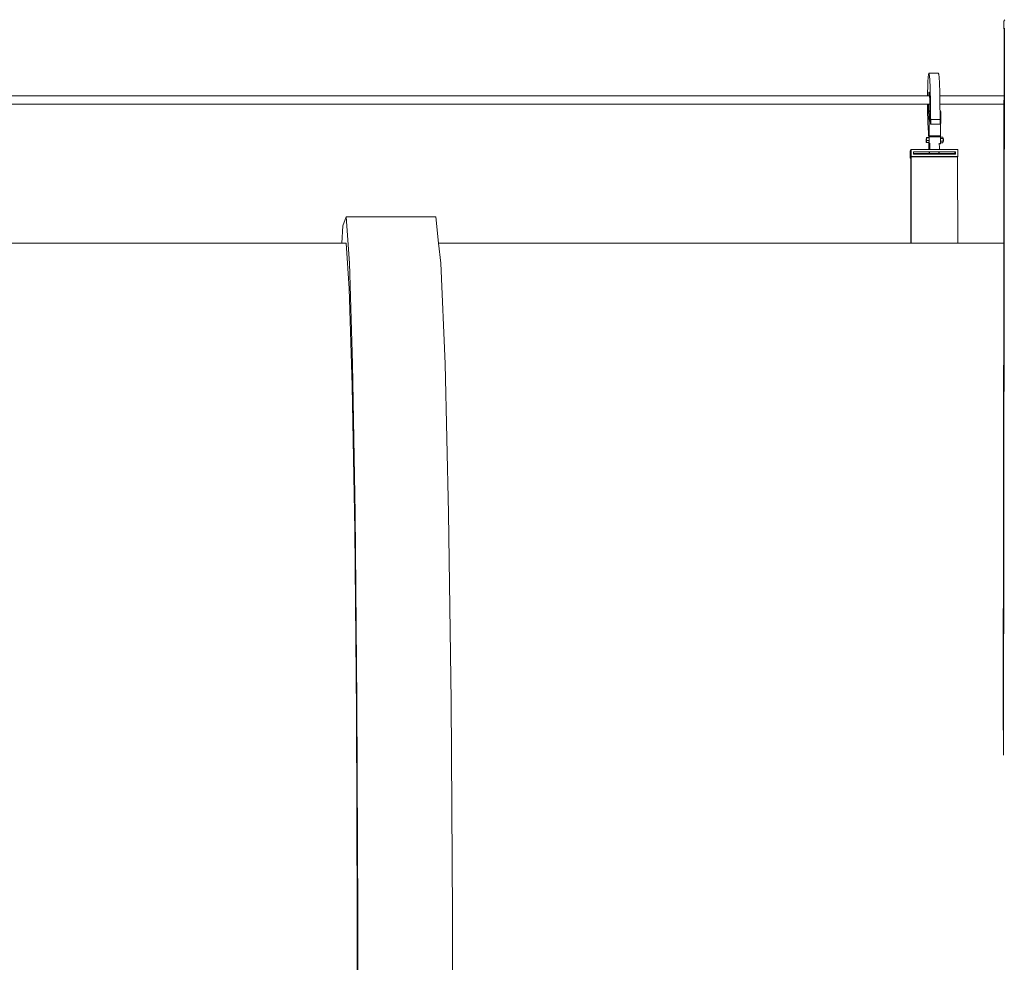
# Model space of a CAD drawing. Units: inches. Extents: x -525 to 1063, y -162 to 269.
# Drawn here: x 30 to 95, y 7 to 69 of the extents above; entities that cross this region are included whole.
import ezdxf

# ---------------------------------------------------------------- set-up
doc = ezdxf.new("R2010")
doc.units = ezdxf.units.IN
doc.header["$MEASUREMENT"] = 0
doc.layers.add('Capa 1', color=7, linetype='Continuous')

# ---------------------------------------------------------------- blocks, each defined once
blk = doc.blocks.new('block 2')
at = {"layer": 'Capa 1', "color": 7, "lineweight": 9, "true_color": 0xffffff}
for points in [[(94.66, 68.776), (94.659, 68.256)], [(94.741, 68.865), (94.66, 68.776)], [(94.711, 68.312), (94.646, 20.261)], [(94.683, 68.281), (94.659, 68.256)], [(94.683, 68.256), (94.659, 68.256)], [(94.683, 68.256), (94.677, 63.839)], [(94.683, 68.281), (94.683, 68.256)], [(89.663, 64.986), (89.671, 65.101)], [(89.671, 65.101), (89.681, 65.192)], [(89.681, 65.192), (89.689, 65.261)], [(89.689, 65.261), (89.699, 65.305)], [(89.699, 65.305), (89.71, 65.325)], [(90.339, 65.325), (89.71, 65.325)], [(89.71, 65.325), (89.72, 65.319)], [(89.72, 65.319), (89.725, 65.306)], [(89.725, 65.306), (89.73, 65.287)], [(89.73, 65.287), (89.736, 65.261)], [(89.736, 65.261), (89.741, 65.228)], [(89.741, 65.228), (89.747, 65.189)], [(89.747, 65.189), (89.752, 65.145)], [(89.752, 65.145), (89.757, 65.093)], [(89.757, 65.093), (89.762, 65.036)], [(90.339, 65.325), (90.349, 65.319)], [(90.349, 65.319), (90.354, 65.306)], [(90.354, 65.306), (90.359, 65.287)], [(90.359, 65.287), (90.365, 65.261)], [(90.365, 65.261), (90.371, 65.228)], [(90.371, 65.228), (90.376, 65.189)], [(90.376, 65.189), (90.382, 65.145)], [(90.382, 65.145), (90.387, 65.093)], [(90.387, 65.093), (90.392, 65.036)], [(89.636, 64.335), (89.641, 64.524)], [(89.641, 64.524), (89.647, 64.696)], [(89.647, 64.696), (89.654, 64.851)], [(89.654, 64.851), (89.663, 64.986)], [(89.762, 65.036), (89.768, 64.974)], [(89.768, 64.974), (89.771, 64.905)], [(89.771, 64.905), (89.776, 64.831)], [(89.776, 64.831), (89.781, 64.752)], [(89.781, 64.752), (89.785, 64.676)], [(89.785, 64.676), (89.788, 64.595)], [(89.788, 64.595), (89.792, 64.508)], [(89.792, 64.508), (89.795, 64.417)], [(89.795, 64.417), (89.798, 64.321)], [(90.392, 65.036), (90.396, 64.974)], [(90.396, 64.974), (90.401, 64.905)], [(90.401, 64.905), (90.406, 64.831)], [(90.406, 64.831), (90.411, 64.752)], [(90.411, 64.752), (90.415, 64.676)], [(90.415, 64.676), (90.418, 64.595)], [(90.418, 64.595), (90.422, 64.508)], [(90.422, 64.508), (90.425, 64.417)], [(90.425, 64.417), (90.428, 64.321)], [(-1.304, 63.839), (89.626, 63.839)], [(89.627, 63.92), (89.626, 63.839)], [(89.626, 63.839), (89.698, 63.839)], [(89.627, 63.92), (89.631, 64.133)], [(89.631, 64.133), (89.636, 64.335)], [(89.698, 63.839), (89.7, 63.893)], [(89.698, 63.839), (89.756, 63.839)], [(89.7, 63.893), (89.705, 63.966)], [(89.705, 63.966), (89.71, 64.022)], [(89.71, 64.022), (89.715, 64.061)], [(89.715, 64.061), (89.72, 64.082)], [(89.72, 64.082), (89.726, 64.083)], [(89.73, 64.069), (89.726, 64.083)], [(89.736, 64.043), (89.73, 64.069)], [(89.741, 64.006), (89.736, 64.043)], [(89.746, 63.958), (89.741, 64.006)], [(89.751, 63.9), (89.746, 63.958)], [(89.756, 63.839), (89.751, 63.9)], [(89.756, 63.832), (89.756, 63.839)], [(89.76, 63.754), (89.756, 63.832)], [(89.798, 64.321), (89.801, 64.221)], [(89.801, 64.221), (89.803, 64.118)], [(89.803, 64.118), (89.805, 64.011)], [(89.805, 64.011), (89.807, 63.902)], [(89.807, 63.902), (89.809, 63.791)], [(89.809, 63.791), (89.81, 63.678)], [(90.428, 64.321), (90.431, 64.221)], [(90.431, 64.221), (90.433, 64.118)], [(90.433, 64.118), (90.436, 64.011)], [(90.436, 64.011), (90.437, 63.902)], [(90.437, 63.902), (90.438, 63.839)], [(90.438, 63.839), (94.677, 63.839)], [(90.438, 63.839), (90.438, 63.791)], [(90.438, 63.791), (90.439, 63.678)], [(94.677, 63.839), (94.676, 63.283)], [(-1.302, 63.283), (89.623, 63.283)], [(89.623, 63.283), (89.623, 63.169)], [(89.623, 63.283), (89.688, 63.283)], [(89.623, 63.169), (89.624, 63.042)], [(89.688, 63.224), (89.688, 63.283)], [(89.688, 63.283), (89.776, 63.283)], [(89.689, 63.099), (89.688, 63.224)], [(89.765, 63.668), (89.76, 63.754)], [(89.768, 63.573), (89.765, 63.668)], [(89.771, 63.471), (89.768, 63.573)], [(89.774, 63.363), (89.771, 63.471)], [(89.776, 63.283), (89.774, 63.363)], [(89.776, 63.283), (89.781, 63.044)], [(89.812, 63.33), (89.81, 63.678)], [(89.812, 63.33), (89.813, 63.175)], [(89.813, 63.175), (89.814, 63.099)], [(90.442, 63.33), (90.439, 63.678)], [(90.442, 63.33), (90.442, 63.283)], [(90.442, 63.283), (94.676, 63.283)], [(90.444, 63.099), (90.442, 63.283)], [(94.676, 63.283), (94.663, 54.091)], [(89.624, 63.042), (89.625, 62.917)], [(89.625, 62.917), (89.627, 62.793)], [(89.627, 62.793), (89.629, 62.672)], [(89.629, 62.672), (89.631, 62.555)], [(89.631, 62.555), (89.634, 62.442)], [(89.689, 63.099), (89.69, 63.035)], [(89.69, 63.035), (89.691, 62.971)], [(89.691, 62.971), (89.692, 62.909)], [(89.692, 62.909), (89.693, 62.849)], [(89.693, 62.849), (89.694, 62.79)], [(89.694, 62.79), (89.696, 62.733)], [(89.696, 62.733), (89.697, 62.678)], [(89.697, 62.678), (89.699, 62.625)], [(89.699, 62.625), (89.701, 62.575)], [(89.701, 62.575), (89.703, 62.527)], [(89.703, 62.527), (89.705, 62.483)], [(89.705, 62.483), (89.708, 62.441)], [(89.725, 62.063), (89.728, 62.77)], [(89.728, 62.77), (89.731, 62.843)], [(89.731, 62.843), (89.785, 62.843)], [(89.731, 62.843), (89.74, 62.774)], [(89.74, 62.774), (89.733, 61.183)], [(89.74, 62.774), (89.79, 62.774)], [(89.781, 63.044), (89.785, 62.843)], [(89.786, 62.806), (89.785, 62.843)], [(89.791, 62.647), (89.79, 62.674)], [(89.792, 62.604), (89.791, 62.647)], [(89.793, 62.562), (89.792, 62.604)], [(89.794, 62.521), (89.793, 62.562)], [(89.795, 62.48), (89.794, 62.521)], [(89.796, 62.44), (89.795, 62.48)], [(89.816, 62.947), (89.814, 63.099)], [(89.816, 62.947), (89.818, 62.797)], [(89.821, 62.649), (89.818, 62.797)], [(89.821, 62.649), (89.821, 62.614)], [(89.821, 62.614), (89.822, 62.579)], [(89.822, 62.579), (89.823, 62.544)], [(89.823, 62.544), (89.824, 62.51)], [(89.824, 62.51), (89.825, 62.477)], [(89.825, 62.477), (89.826, 62.444)], [(90.446, 62.947), (90.444, 63.099)], [(90.446, 62.947), (90.448, 62.843)], [(90.448, 62.843), (90.487, 62.843)], [(90.448, 62.843), (90.449, 62.774)], [(90.449, 62.774), (90.496, 62.774)], [(90.451, 62.649), (90.449, 62.774)], [(90.451, 62.649), (90.452, 62.614)], [(90.452, 62.614), (90.453, 62.579)], [(90.453, 62.579), (90.453, 62.544)], [(90.453, 62.544), (90.454, 62.51)], [(90.454, 62.51), (90.455, 62.477)], [(90.455, 62.477), (90.456, 62.444)], [(90.487, 62.843), (90.496, 62.774)], [(90.496, 62.774), (90.489, 61.183)], [(89.634, 62.442), (89.636, 62.359)], [(89.636, 62.359), (89.639, 62.278)], [(89.639, 62.278), (89.641, 62.199)], [(89.641, 62.199), (89.644, 62.124)], [(89.644, 62.124), (89.646, 62.05)], [(89.646, 62.05), (89.649, 61.98)], [(89.649, 61.98), (89.652, 61.913)], [(89.652, 61.913), (89.656, 61.848)], [(89.656, 61.848), (89.659, 61.787)], [(89.708, 62.441), (89.725, 62.063)], [(89.723, 61.492), (89.725, 62.063)], [(89.798, 62.402), (89.796, 62.44)], [(89.799, 62.364), (89.798, 62.402)], [(89.8, 62.328), (89.799, 62.364)], [(89.802, 62.292), (89.8, 62.328)], [(89.803, 62.258), (89.802, 62.292)], [(89.805, 62.225), (89.803, 62.258)], [(89.807, 62.193), (89.805, 62.225)], [(89.808, 62.165), (89.807, 62.193)], [(89.809, 62.137), (89.808, 62.165)], [(89.811, 62.112), (89.809, 62.137)], [(89.812, 62.088), (89.811, 62.112)], [(89.812, 62.066), (89.812, 62.088)], [(89.814, 62.047), (89.812, 62.066)], [(89.816, 62.029), (89.814, 62.047)], [(89.817, 62.014), (89.816, 62.029)], [(89.819, 62), (89.817, 62.014)], [(89.82, 61.989), (89.819, 62)], [(89.822, 61.98), (89.82, 61.989)], [(89.824, 61.974), (89.822, 61.98)], [(89.826, 61.972), (89.824, 61.974)], [(89.826, 62.444), (89.827, 62.412)], [(89.827, 61.975), (89.826, 61.972)], [(90.455, 61.972), (89.826, 61.972)], [(89.827, 62.412), (89.828, 62.381)], [(89.828, 61.979), (89.827, 61.975)], [(89.828, 62.381), (89.829, 62.35)], [(89.829, 61.986), (89.828, 61.979)], [(89.829, 62.35), (89.83, 62.32)], [(89.83, 61.996), (89.829, 61.986)], [(89.83, 62.32), (89.831, 62.292)], [(89.831, 62.019), (89.83, 62.006)], [(89.83, 62.006), (89.83, 61.996)], [(89.831, 62.292), (89.832, 62.264)], [(89.832, 62.034), (89.831, 62.019)], [(89.832, 62.264), (89.833, 62.25)], [(90.463, 62.264), (89.832, 62.264)], [(89.833, 62.05), (89.832, 62.034)], [(89.833, 62.25), (89.833, 62.236)], [(89.833, 62.236), (89.834, 62.221)], [(89.834, 62.086), (89.833, 62.072)], [(89.833, 62.072), (89.833, 62.067)], [(89.833, 62.067), (89.833, 62.05)], [(89.834, 62.221), (89.834, 62.204)], [(89.834, 62.204), (89.834, 62.188)], [(89.834, 62.188), (89.834, 62.17)], [(89.834, 62.17), (89.834, 62.153)], [(89.834, 62.153), (89.834, 62.136)], [(89.834, 62.136), (89.834, 62.119)], [(89.834, 62.119), (89.834, 62.102)], [(89.834, 62.102), (89.834, 62.086)], [(90.457, 61.975), (90.455, 61.972)], [(90.456, 62.444), (90.457, 62.412)], [(90.457, 62.412), (90.458, 62.381)], [(90.458, 61.979), (90.457, 61.975)], [(90.458, 62.381), (90.459, 62.35)], [(90.459, 61.986), (90.458, 61.979)], [(90.459, 62.35), (90.461, 62.32)], [(90.46, 61.996), (90.459, 61.986)], [(90.461, 62.006), (90.46, 61.996)], [(90.461, 62.32), (90.462, 62.292)], [(90.462, 62.019), (90.461, 62.006)], [(90.462, 62.292), (90.463, 62.264)], [(90.463, 62.034), (90.462, 62.019)], [(90.463, 62.264), (90.463, 62.25)], [(90.463, 62.25), (90.464, 62.236)], [(90.464, 62.067), (90.463, 62.05)], [(90.463, 62.05), (90.463, 62.034)], [(90.464, 62.236), (90.464, 62.221)], [(90.464, 62.221), (90.465, 62.204)], [(90.465, 62.102), (90.464, 62.086)], [(90.464, 62.086), (90.464, 62.072)], [(90.464, 62.072), (90.464, 62.067)], [(90.465, 62.204), (90.465, 62.188)], [(90.465, 62.188), (90.465, 62.17)], [(90.465, 62.17), (90.465, 62.153)], [(90.465, 62.153), (90.465, 62.136)], [(90.465, 62.136), (90.465, 62.119)], [(90.465, 62.119), (90.465, 62.102)], [(89.659, 61.787), (89.662, 61.729)], [(89.662, 61.729), (89.666, 61.675)], [(89.666, 61.675), (89.669, 61.638)], [(89.669, 61.638), (89.672, 61.6)], [(89.672, 61.6), (89.675, 61.56)], [(89.675, 61.56), (89.678, 61.518)], [(89.678, 61.518), (89.681, 61.476)], [(89.681, 61.476), (89.684, 61.431)], [(89.684, 61.431), (89.687, 61.386)], [(89.687, 61.386), (89.689, 61.338)], [(89.689, 61.338), (89.692, 61.29)], [(89.692, 61.29), (89.695, 61.241)], [(89.695, 61.241), (89.698, 61.189)], [(89.698, 61.189), (89.7, 61.137)], [(89.712, 61.165), (89.711, 61.148)], [(89.713, 61.182), (89.712, 61.165)], [(89.714, 61.199), (89.713, 61.182)], [(89.715, 61.215), (89.714, 61.199)], [(89.716, 61.23), (89.715, 61.215)], [(89.717, 61.246), (89.716, 61.23)], [(89.718, 61.261), (89.717, 61.246)], [(89.719, 61.275), (89.718, 61.261)], [(89.72, 61.307), (89.719, 61.291)], [(89.719, 61.291), (89.719, 61.275)], [(89.721, 61.341), (89.72, 61.324)], [(89.72, 61.324), (89.72, 61.307)], [(89.722, 61.396), (89.721, 61.377)], [(89.721, 61.377), (89.721, 61.359)], [(89.721, 61.359), (89.721, 61.341)], [(89.723, 61.453), (89.722, 61.434)], [(89.722, 61.434), (89.722, 61.414)], [(89.722, 61.414), (89.722, 61.396)], [(89.723, 61.492), (89.723, 61.473)], [(89.723, 61.473), (89.723, 61.453)], [(89.733, 61.183), (89.729, 61.176)], [(89.729, 61.128), (89.729, 61.176)], [(89.733, 61.183), (90.489, 61.183)], [(90.484, 61.128), (90.485, 61.176)], [(90.489, 61.183), (90.485, 61.176)], [(89.546, 61.085), (89.541, 60.949)], [(89.541, 60.949), (89.544, 60.779)], [(89.544, 60.779), (89.552, 60.745)], [(89.554, 61.051), (89.546, 61.085)], [(89.703, 61.085), (89.546, 61.085)], [(89.552, 60.745), (89.557, 60.881)], [(89.708, 60.745), (89.552, 60.745)], [(89.557, 60.881), (89.554, 61.051)], [(89.722, 61.051), (89.554, 61.051)], [(89.725, 60.881), (89.557, 60.881)], [(89.7, 61.137), (89.702, 61.104)], [(89.702, 61.104), (89.703, 61.085)], [(89.708, 61.085), (89.703, 61.085)], [(89.708, 60.745), (89.707, 60.726)], [(89.707, 60.726), (89.707, 60.702)], [(89.707, 60.726), (89.711, 60.696)], [(89.707, 60.702), (89.707, 60.656)], [(89.707, 60.656), (89.709, 60.292)], [(89.709, 61.094), (89.708, 61.085)], [(89.714, 61.085), (89.708, 61.085)], [(89.72, 60.745), (89.708, 60.745)], [(89.71, 61.112), (89.709, 61.094)], [(89.711, 61.148), (89.71, 61.13)], [(89.71, 61.13), (89.71, 61.112)], [(89.711, 60.696), (89.713, 60.675)], [(89.713, 60.675), (89.715, 60.664)], [(89.722, 61.051), (89.714, 61.085)], [(89.715, 60.664), (89.717, 60.661)], [(89.717, 60.661), (89.718, 60.665)], [(89.717, 60.661), (89.767, 60.661)], [(89.718, 60.665), (89.719, 60.672)], [(89.719, 60.672), (89.721, 60.683)], [(89.72, 60.745), (89.725, 60.881)], [(89.721, 60.683), (89.722, 60.698)], [(89.725, 60.881), (89.722, 61.051)], [(89.722, 60.698), (89.723, 60.715)], [(89.723, 60.715), (89.724, 60.736)], [(89.724, 60.736), (89.725, 60.76)], [(89.725, 60.76), (89.726, 60.786)], [(89.726, 60.786), (89.727, 60.814)], [(89.727, 60.814), (89.728, 60.844)], [(89.728, 60.908), (89.729, 61.128)], [(89.728, 60.875), (89.728, 60.908)], [(89.728, 60.844), (89.728, 60.875)], [(89.729, 61.128), (90.484, 61.128)], [(89.772, 60.704), (89.773, 60.607)], [(89.773, 60.607), (89.774, 60.503)], [(90.402, 60.704), (90.403, 60.661)], [(90.403, 60.661), (90.472, 60.661)], [(90.403, 60.661), (90.403, 60.607)], [(90.403, 60.607), (90.404, 60.503)], [(90.472, 60.661), (90.474, 60.665)], [(90.474, 60.665), (90.475, 60.672)], [(90.475, 60.672), (90.477, 60.683)], [(90.477, 60.683), (90.478, 60.698)], [(90.478, 60.698), (90.479, 60.715)], [(90.479, 60.736), (90.48, 60.76)], [(90.479, 60.715), (90.479, 60.736)], [(90.479, 60.736), (90.64, 60.735)], [(90.48, 60.76), (90.481, 60.786)], [(90.481, 60.786), (90.482, 60.814)], [(90.482, 60.844), (90.483, 60.875)], [(90.482, 60.836), (90.482, 60.844)], [(90.482, 60.836), (90.646, 60.836)], [(90.482, 60.814), (90.482, 60.836)], [(90.483, 61.016), (90.484, 61.095)], [(90.483, 61.016), (90.646, 61.016)], [(90.483, 60.908), (90.483, 61.016)], [(90.483, 60.875), (90.483, 60.908)], [(90.484, 61.095), (90.484, 61.128)], [(90.484, 61.095), (90.639, 61.095)], [(90.639, 61.095), (90.646, 61.016)], [(90.646, 60.836), (90.64, 60.735)], [(90.646, 61.016), (90.646, 60.99)], [(90.646, 60.99), (90.682, 60.989)], [(90.646, 60.99), (90.646, 60.84)], [(90.646, 60.84), (90.682, 60.84)], [(90.646, 60.84), (90.646, 60.836)], [(90.682, 60.989), (90.683, 60.983)], [(90.683, 60.844), (90.682, 60.84)], [(90.683, 60.983), (90.683, 60.972)], [(90.683, 60.972), (90.684, 60.957)], [(90.684, 60.866), (90.683, 60.853)], [(90.683, 60.853), (90.683, 60.844)], [(90.684, 60.957), (90.685, 60.94)], [(90.685, 60.901), (90.684, 60.882)], [(90.684, 60.882), (90.684, 60.866)], [(90.685, 60.94), (90.685, 60.92)], [(90.685, 60.92), (90.685, 60.901)], [(88.55, 60.292), (88.485, 60.181)], [(88.485, 60.181), (88.486, 59.719)], [(88.55, 60.292), (88.551, 59.829)], [(89.709, 60.292), (88.55, 60.292)], [(88.698, 60.145), (89.775, 60.145)], [(88.698, 60.034), (88.698, 60.145)], [(88.698, 60.034), (89.709, 60.034)], [(88.698, 59.977), (88.698, 60.034)], [(91.414, 59.977), (88.698, 59.977)], [(89.775, 60.292), (89.709, 60.292)], [(89.709, 60.034), (89.775, 60.145)], [(89.709, 60.034), (90.338, 60.034)], [(89.774, 60.503), (89.775, 60.397)], [(89.775, 60.292), (89.775, 60.397)], [(89.775, 60.292), (90.405, 60.292)], [(89.775, 60.145), (90.405, 60.145)], [(90.338, 60.034), (90.405, 60.145)], [(90.338, 60.034), (91.414, 60.034)], [(90.404, 60.503), (90.405, 60.397)], [(90.405, 60.292), (90.405, 60.397)], [(90.405, 60.292), (91.63, 60.292)], [(90.405, 60.145), (91.482, 60.145)], [(91.414, 60.034), (91.482, 60.145)], [(91.414, 60.034), (91.414, 59.977)], [(91.482, 59.977), (91.414, 59.977)], [(91.482, 60.145), (91.482, 59.977)], [(91.63, 60.292), (91.631, 59.829)], [(88.486, 59.719), (88.51, 59.759)], [(88.51, 59.719), (88.486, 59.719)], [(88.51, 59.759), (88.51, 59.719)], [(88.51, 59.719), (88.517, 54.091)], [(88.532, 59.797), (88.551, 59.829)], [(88.532, 59.797), (88.539, 54.091)], [(91.611, 59.797), (88.532, 59.797)], [(88.551, 59.829), (91.631, 59.829)], [(91.611, 59.797), (91.631, 59.829)], [(91.611, 59.797), (91.618, 54.091)], [(50.982, 55.255), (51.207, 55.831)], [(51.207, 55.831), (51.43, 52.77)], [(51.207, 55.831), (57.141, 55.831)], [(57.141, 55.831), (57.32, 54.091)], [(50.92, 54.091), (50.982, 55.255)], [(-0.164, 54.091), (50.92, 54.091)], [(50.92, 54.091), (51.203, 54.091)], [(51.203, 54.091), (51.417, 51.107)], [(57.32, 54.091), (57.456, 52.77)], [(57.32, 54.091), (88.517, 54.091)], [(88.517, 54.091), (88.539, 54.091)], [(88.539, 54.091), (91.618, 54.091)], [(91.618, 54.091), (94.663, 54.091)], [(94.663, 54.091), (94.62, 21.924)], [(51.43, 52.77), (51.633, 46.127)], [(57.456, 52.77), (57.745, 46.127)], [(51.417, 51.107), (51.613, 44.669)], [(51.633, 46.127), (51.8, 36.261)], [(57.745, 46.127), (57.982, 36.261)], [(51.613, 44.669), (51.774, 35.128)], [(51.8, 36.261), (51.918, 23.837)], [(57.982, 36.261), (58.149, 23.837)], [(51.774, 35.128), (51.888, 23.129)], [(51.918, 23.837), (51.975, 9.795)], [(58.149, 23.837), (58.229, 9.795)], [(51.888, 23.129), (51.942, 9.576)], [(51.975, 9.795), (51.965, -4.743)], [(58.229, 9.795), (58.217, -4.743)], [(51.942, 9.576), (51.934, -4.452)]]:
    blk.add_lwpolyline(points, dxfattribs=at)

msp = doc.modelspace()

# ---------------------------------------------------------------- block references
at = {"layer": 'Capa 1'}
msp.add_blockref('block 2', (0, 0), dxfattribs=at)

doc.saveas('drawing.dxf')
